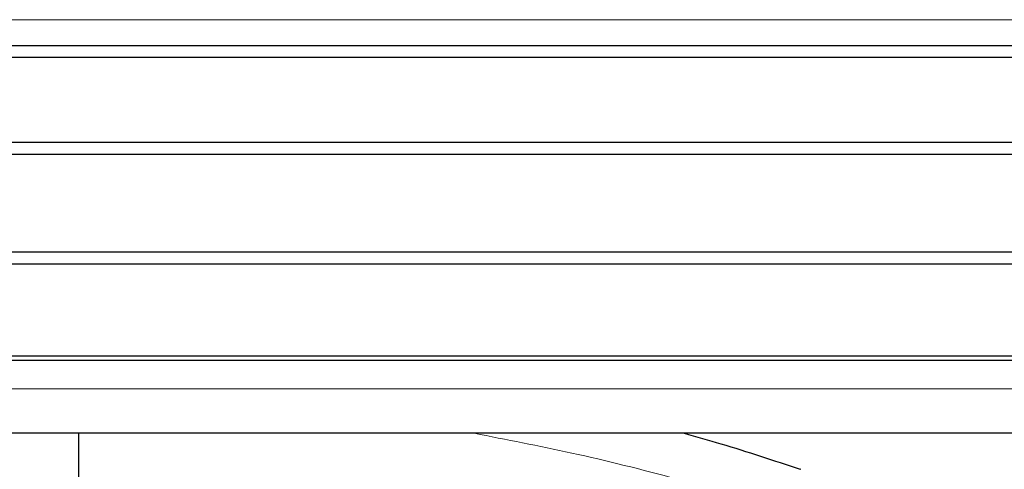
# Model space of a CAD drawing. Units: millimetres. Extents: x 0 to 210, y 0 to 297.
# Drawn here: x 141 to 143, y 204 to 205 of the extents above; entities that cross this region are included whole.
import ezdxf

# ---------------------------------------------------------------- set-up
doc = ezdxf.new("R2010")
doc.units = ezdxf.units.MM
doc.styles.add('SLDTEXTSTYLE0', font='TXT', dxfattribs={"width": 0.75})
doc.dimstyles.new('SLDDIMSTYLE3', dxfattribs={"dimtxt": 3.5, "dimasz": 3.302, "dimexe": 0, "dimexo": 0.0625, "dimgap": 0.875, "dimtad": 1, "dimlfac": 20, "dimrnd": 1e-09, "dimzin": 12, "dimdsep": 46, "dimtxsty": 'SLDTEXTSTYLE0', "dimsah": 1, "dimcen": 0, "dimadec": 0, "dimazin": 3, "dimtfac": 1, "dimtmove": 0, "dimatfit": 3, "dimfxl": 0, "dimfrac": 2, "dimtolj": 1, "dimtzin": 12, "dimarcsym": 0})

# ---------------------------------------------------------------- blocks, each defined once
blk = doc.blocks.new('_D_9')
at = {"color": 7, "linetype": 'Continuous', "lineweight": 0}
for p, q in [((141.6205, 201.3785), (136.1213, 204.5535)), ((147.0332, 198.2535), (141.6205, 201.3785)), ((147.0332, 198.2535), (160.7845, 190.3141))]:
    blk.add_line(p, q, dxfattribs=at)
at = {"color": 7, "linetype": 'Continuous', "lineweight": 18}
for points in [[(141.6205, 201.3785), (139.0149, 203.4694), (138.5069, 202.5895)], [(147.0332, 198.2535), (149.6388, 196.1625), (150.1468, 197.0424)]]:
    blk.add_solid(points, dxfattribs=at)
at = {"color": 7, "linetype": 'Continuous', "lineweight": 18, "char_height": 3.5, "attachment_point": 1, "rotation": 330, "style": 'SLDTEXTSTYLE0'}
for s, insert in [('%%c', (151.7176, 200.6833)), ('125', (156.3156, 198.0904))]:
    blk.add_mtext(s, dxfattribs=dict(at, insert=insert))

msp = doc.modelspace()

# ---------------------------------------------------------------- linework, layer by layer
at = {"color": 8, "linetype": 'Continuous', "lineweight": 18}
for p, q in [((144.83311, 205.04148), (139.82059, 205.04148)), ((139.82084, 204.25573), (144.83287, 204.25573))]:
    msp.add_line(p, q, dxfattribs=at)
at = {"color": 7, "linetype": 'Continuous', "lineweight": 25}
for p, q in [((139.8177, 204.98632), (144.836, 204.98632)), ((144.85185, 204.96097), (139.80185, 204.96097)), ((139.80185, 204.78097), (144.85185, 204.78097)), ((144.83524, 204.75438), (139.81847, 204.75438)), ((139.81847, 204.54755), (144.83524, 204.54755)), ((144.85185, 204.52097), (139.80185, 204.52097)), ((139.80185, 204.32597), (144.85185, 204.32597)), ((144.83603, 204.31608), (139.81767, 204.31608)), ((144.733, 204.16097), (139.9207, 204.16097)), ((140.85185, 204.16097), (140.85185, 203.93062)), ((142.39003, 204.08394), (142.38873, 204.08439))]:
    msp.add_line(p, q, dxfattribs=at)
at = {"color": 8, "linetype": 'Continuous', "lineweight": 18}
msp.add_open_spline([(141.69432, 204.16097), (141.76308, 204.14769), (141.90367, 204.12053), (142.12956, 204.06507), (142.28262, 204.01822), (142.36, 203.99454)], degree=3, knots=[0, 0, 0, 0, 0.321261, 0.6568928, 1, 1, 1, 1], dxfattribs=at)
at = {"color": 7, "linetype": 'Continuous', "lineweight": 25}
msp.add_open_spline([(142.14155, 204.16097), (142.16776, 204.15374), (142.2502, 204.131), (142.33255, 204.10329), (142.38873, 204.08439)], degree=3, knots=[0, 0, 0, 0, 0.3178528, 1, 1, 1, 1], dxfattribs=at)

# ---------------------------------------------------------------- dimensions: what is measured, and where the dimension line sits
at = {"color": 7, "linetype": 'Continuous', "lineweight": 18}
dim = msp.add_diameter_dim_2p(p1=(147.03318, 198.25347), p2=(141.62052, 201.37847), dimstyle='SLDDIMSTYLE3', dxfattribs=at)
dim.commit()
dim.dimension.update_dxf_attribs({"geometry": '_D_9', "text_midpoint": (155.39672, 193.42479), "dimtype": 163})

doc.saveas('drawing.dxf')
